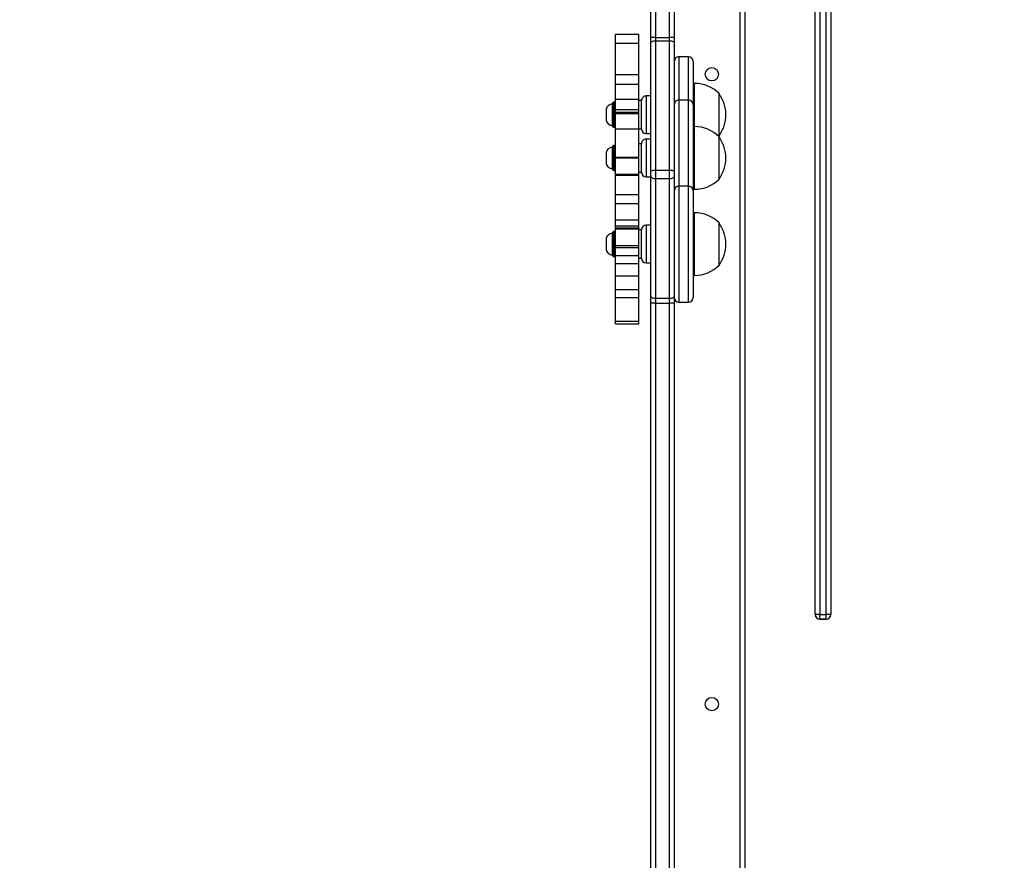
# Model space of a CAD drawing. Units: millimetres. Extents: x -4088 to -1545, y -1431 to -23.
# Drawn here: x -3151 to -3088, y -944 to -890 of the extents above; entities that cross this region are included whole.
import ezdxf

# ---------------------------------------------------------------- set-up
doc = ezdxf.new("R2010")
doc.units = ezdxf.units.MM
doc.header["$LTSCALE"] = 20
doc.header["$PDSIZE"] = -1
doc.layers.add('VP-DIM', color=7, linetype='Continuous')
doc.layers.add('VP-EQ', color=7, linetype='Continuous', true_color=0x8a3492)
doc.dimstyles.get("Standard").update_dxf_attribs({"dimtxt": 14, "dimasz": 20, "dimexe": 20, "dimexo": 50, "dimgap": 20, "dimtad": 0, "dimdec": 0, "dimzin": 0, "dimdsep": 46, "dimtxsty": 'Standard', "dimcen": -0.09, "dimadec": 0, "dimazin": 0, "dimtfac": 1, "dimtdec": 4, "dimtofl": 0, "dimtmove": 0, "dimatfit": 3, "dimfxl": 70, "dimfxlon": 1, "dimtolj": 1, "dimtzin": 0, "dimarcsym": 0})

# ---------------------------------------------------------------- blocks, each defined once
blk = doc.blocks.new('*D23')
at = {"layer": 'Defpoints', "color": 0}
for p in [(-3406.334, -428.932), (-2378.507, -1230.876), (-1684.067, -1230.876)]:
    blk.add_point(p, dxfattribs=at)
at = {"layer": 'VP-DIM', "color": 0, "lineweight": -2}
for p, q in [((-1754.067, -428.932), (-1664.067, -428.932)), ((-1684.067, -448.932), (-1684.067, -792.404)), ((-1684.067, -1210.876), (-1684.067, -867.404)), ((-1754.067, -1230.876), (-1664.067, -1230.876))]:
    blk.add_line(p, q, dxfattribs=at)
at = {"layer": 'VP-DIM', "color": 0}
for points in [[(-1680.734, -448.932), (-1687.401, -448.932), (-1684.067, -428.932)], [(-1687.401, -1210.876), (-1680.734, -1210.876), (-1684.067, -1230.876)]]:
    blk.add_solid(points, dxfattribs=at)
at = {"layer": 'VP-DIM', "color": 0, "insert": (-1684.067, -829.904), "char_height": 14, "attachment_point": 5, "rotation": 90}
blk.add_mtext('\\A1;805', dxfattribs=at)
blk = doc.blocks.new('*D52')
at = {"layer": 'Defpoints', "color": 0}
for p in [(-3447.154, -231.359), (-2401.417, -1431.416), (-1565.412, -1431.416)]:
    blk.add_point(p, dxfattribs=at)
at = {"layer": 'VP-DIM', "color": 0, "lineweight": -2}
for p, q in [((-1635.412, -231.359), (-1545.412, -231.359)), ((-1565.412, -251.359), (-1565.412, -790.388)), ((-1565.412, -1411.416), (-1565.412, -872.388)), ((-1635.412, -1431.416), (-1545.412, -1431.416))]:
    blk.add_line(p, q, dxfattribs=at)
at = {"layer": 'VP-DIM', "color": 0}
for points in [[(-1562.079, -251.359), (-1568.745, -251.359), (-1565.412, -231.359)], [(-1568.745, -1411.416), (-1562.079, -1411.416), (-1565.412, -1431.416)]]:
    blk.add_solid(points, dxfattribs=at)
at = {"layer": 'VP-DIM', "color": 0, "insert": (-1565.412, -831.388), "char_height": 14, "attachment_point": 5, "rotation": 90}
blk.add_mtext('\\A1;1200', dxfattribs=at)
blk = doc.blocks.new('WD1418-1')
at = {"color": 7, "linetype": 'Continuous', "lineweight": 25}
for p, q in [((35807.82, 24256.68), (35807.82, 24700.97)), ((35810.82, 24701.03), (35810.82, 24256.73)), ((35750.82, 23991.06), (35750.82, 24632.56)), ((35795.82, 24256.73), (35795.82, 24633.78)), ((35702.82, 24458.41), (35698.82, 24458.41)), ((35698.82, 24458.26), (35698.82, 24455.26)), ((35698.82, 24458.26), (35702.82, 24458.26)), ((35702.82, 24458.26), (35702.82, 24455.26)), ((35695.82, 24455.26), (35695.82, 24455.41)), ((35695.82, 24455.26), (35698.82, 24455.26)), ((35695.82, 22687.86), (35695.82, 24455.26)), ((35702.82, 24455.26), (35698.82, 24455.26)), ((35698.82, 24455.26), (35698.82, 22687.86)), ((35702.82, 24455.26), (35705.82, 24455.26)), ((35705.82, 24455.41), (35705.82, 24455.26)), ((35705.82, 24455.26), (35705.82, 23988.08)), ((35833.42, 24269.92), (35818.42, 24269.92)), ((35818.42, 24269.92), (35818.42, 24268.03)), ((35833.42, 24268.03), (35818.42, 24268.03)), ((35818.42, 24268.03), (35818.42, 24252.97)), ((35833.42, 24269.92), (35833.42, 24268.03)), ((35833.42, 24268.03), (35833.42, 24252.97)), ((35792.82, 24255.92), (35786.82, 24255.92)), ((35795.82, 24252.24), (35795.82, 24256.73)), ((35807.82, 24256.68), (35798.82, 24256.68)), ((35798.82, 24256.68), (35798.82, 24253.54)), ((35807.82, 24253.54), (35807.82, 24256.68)), ((35810.82, 24256.73), (35810.82, 24252.24)), ((35783.82, 24192.94), (35783.82, 24252.92)), ((35795.82, 24175.8), (35795.82, 24252.24)), ((35798.82, 24253.54), (35798.82, 24177.09)), ((35807.82, 24253.54), (35798.82, 24253.54)), ((35807.82, 24177.09), (35807.82, 24253.54)), ((35810.82, 24252.24), (35810.82, 24175.8)), ((35833.42, 24252.97), (35818.42, 24252.97)), ((35818.42, 24252.97), (35818.42, 24247.81)), ((35833.42, 24252.97), (35833.42, 24247.81)), ((35833.42, 24247.81), (35818.42, 24247.81)), ((35818.42, 24247.81), (35818.42, 24239.16)), ((35833.42, 24247.81), (35833.42, 24239.16)), ((35783.82, 24238.92), (35782.82, 24238.92)), ((35833.42, 24239.16), (35818.42, 24239.16)), ((35818.42, 24239.16), (35818.42, 24231.31)), ((35833.42, 24239.16), (35833.42, 24231.31)), ((35767.22, 24232.42), (35767.22, 24205.42)), ((35813.82, 24230.92), (35810.82, 24230.92)), ((35833.42, 24231.31), (35818.42, 24231.31)), ((35818.42, 24231.31), (35818.42, 24226.28)), ((35833.42, 24231.31), (35833.42, 24226.28)), ((35818.42, 24227.92), (35816.82, 24227.92)), ((35816.82, 24227.92), (35816.82, 24223.78)), ((35816.82, 24227.92), (35816.82, 24209.92)), ((35833.42, 24226.28), (35818.42, 24226.28)), ((35818.42, 24226.28), (35818.42, 24221.11)), ((35833.42, 24226.28), (35833.42, 24221.11)), ((35834.52, 24226.92), (35833.92, 24226.92)), ((35835.02, 24226.42), (35835.02, 24211.42)), ((35835.52, 24225.92), (35835.02, 24225.92)), ((35835.52, 24219.91), (35835.52, 24225.92)), ((35816.82, 24223.78), (35816.82, 24209.92)), ((35833.42, 24221.11), (35818.42, 24221.11)), ((35818.42, 24221.11), (35818.42, 24219.89)), ((35833.42, 24219.89), (35818.42, 24219.89)), ((35818.42, 24219.89), (35818.42, 24209.27)), ((35833.42, 24221.11), (35833.42, 24219.89)), ((35833.42, 24219.89), (35833.42, 24209.27)), ((35835.52, 24211.92), (35835.52, 24219.91)), ((35839.42, 24219.42), (35839.42, 24222.42)), ((35839.42, 24215.42), (35839.42, 24219.42)), ((35835.02, 24211.92), (35835.52, 24211.92)), ((35810.82, 24206.92), (35813.82, 24206.92)), ((35816.82, 24209.92), (35818.42, 24209.92)), ((35833.42, 24209.27), (35818.42, 24209.27)), ((35818.42, 24209.27), (35818.42, 24208.45)), ((35833.42, 24208.45), (35818.42, 24208.45)), ((35818.42, 24208.45), (35818.42, 24207.17)), ((35833.42, 24207.17), (35818.42, 24207.17)), ((35818.42, 24207.17), (35818.42, 24203.38)), ((35833.42, 24209.27), (35833.42, 24208.45)), ((35833.42, 24208.45), (35833.42, 24207.17)), ((35833.42, 24207.17), (35833.42, 24203.38)), ((35833.92, 24210.92), (35834.52, 24210.92)), ((35782.82, 24198.92), (35783.82, 24198.92)), ((35833.42, 24203.38), (35818.42, 24203.38)), ((35818.42, 24203.38), (35818.42, 24193)), ((35833.42, 24203.38), (35833.42, 24193)), ((35783.82, 24184.92), (35783.82, 24192.94)), ((35833.42, 24193), (35818.42, 24193)), ((35818.42, 24193), (35818.42, 24187.25)), ((35833.42, 24193), (35833.42, 24187.25)), ((35833.42, 24187.25), (35818.42, 24187.25)), ((35818.42, 24187.25), (35818.42, 24175.15)), ((35833.42, 24187.25), (35833.42, 24175.15)), ((35783.82, 24183.97), (35782.82, 24183.97)), ((35783.82, 24142.45), (35783.82, 24184.92)), ((35786.82, 24181.92), (35792.82, 24181.92)), ((35767.22, 24177.47), (35767.22, 24176.48)), ((35767.22, 24176.48), (35767.22, 24150.47)), ((35795.82, 24172.69), (35795.82, 24175.8)), ((35798.82, 24177.09), (35798.82, 24171.66)), ((35807.82, 24177.09), (35798.82, 24177.09)), ((35807.82, 24171.66), (35807.82, 24177.09)), ((35813.82, 24175.97), (35810.82, 24175.97)), ((35810.82, 24175.8), (35810.82, 24172.69)), ((35818.42, 24175.15), (35833.42, 24175.15)), ((35818.42, 24175.15), (35818.42, 24174.81)), ((35833.42, 24174.81), (35818.42, 24174.81)), ((35818.42, 24174.81), (35818.42, 24174.43)), ((35818.42, 24174.43), (35833.42, 24174.43)), ((35818.42, 24174.43), (35818.42, 24163.92)), ((35833.42, 24175.15), (35833.42, 24174.81)), ((35833.42, 24174.81), (35833.42, 24174.43)), ((35833.42, 24174.43), (35833.42, 24163.92)), ((35795.82, 24090.25), (35795.82, 24172.69)), ((35807.82, 24171.66), (35798.82, 24171.66)), ((35798.82, 24171.66), (35798.82, 24089.22)), ((35807.82, 24089.22), (35807.82, 24171.66)), ((35810.82, 24172.69), (35810.82, 24090.25)), ((35818.42, 24172.97), (35816.82, 24172.97)), ((35816.82, 24172.97), (35816.82, 24154.97)), ((35816.82, 24172.97), (35816.82, 24154.97)), ((35834.52, 24171.97), (35833.92, 24171.97)), ((35835.02, 24171.47), (35835.02, 24156.47)), ((35835.52, 24170.97), (35835.02, 24170.97)), ((35835.52, 24164.96), (35835.52, 24170.97)), ((35839.42, 24164.47), (35839.42, 24167.47)), ((35833.42, 24163.92), (35818.42, 24163.92)), ((35818.42, 24163.92), (35818.42, 24163.46)), ((35833.42, 24163.46), (35818.42, 24163.46)), ((35818.42, 24163.46), (35818.42, 24145.28)), ((35833.42, 24163.92), (35833.42, 24163.46)), ((35833.42, 24163.46), (35833.42, 24145.28)), ((35835.52, 24156.97), (35835.52, 24164.96)), ((35839.42, 24160.47), (35839.42, 24164.47)), ((35816.82, 24154.97), (35818.42, 24154.97)), ((35833.92, 24155.97), (35834.52, 24155.97)), ((35835.02, 24156.97), (35835.52, 24156.97)), ((35767.52, 24150.17), (35767.22, 24149.88)), ((35767.22, 24149.88), (35767.22, 24122.88)), ((35810.82, 24151.97), (35813.82, 24151.97)), ((35813.82, 24148.38), (35810.82, 24148.38)), ((35782.82, 24143.97), (35783.82, 24143.97)), ((35783.82, 24129.97), (35783.82, 24142.45)), ((35818.42, 24145.38), (35816.82, 24145.38)), ((35816.82, 24145.38), (35816.82, 24144.86)), ((35816.82, 24145.38), (35816.82, 24127.38)), ((35816.82, 24144.86), (35816.82, 24127.38)), ((35833.42, 24145.28), (35818.42, 24145.28)), ((35818.42, 24145.28), (35818.42, 24135.64)), ((35833.42, 24145.28), (35833.42, 24135.64)), ((35834.52, 24144.38), (35833.92, 24144.38)), ((35835.02, 24143.88), (35835.02, 24128.88)), ((35835.52, 24143.38), (35835.02, 24143.38)), ((35835.52, 24137.36), (35835.52, 24143.38)), ((35835.52, 24129.38), (35835.52, 24137.36)), ((35839.42, 24136.87), (35839.42, 24139.88)), ((35839.42, 24132.88), (35839.42, 24136.87)), ((35783.82, 24102.38), (35783.82, 24129.97)), ((35833.42, 24135.64), (35818.42, 24135.64)), ((35818.42, 24135.64), (35818.42, 24134.81)), ((35833.42, 24134.81), (35818.42, 24134.81)), ((35818.42, 24134.81), (35818.42, 24133.16)), ((35818.42, 24133.21), (35818.42, 24126.41)), ((35818.42, 24133.16), (35833.42, 24133.16)), ((35833.42, 24135.64), (35833.42, 24134.81)), ((35833.42, 24134.81), (35833.42, 24133.16)), ((35833.42, 24133.21), (35833.42, 24126.41)), ((35786.82, 24126.97), (35792.82, 24126.97)), ((35810.82, 24124.38), (35813.82, 24124.38)), ((35816.82, 24127.38), (35818.42, 24127.38)), ((35833.42, 24126.41), (35818.42, 24126.41)), ((35818.42, 24126.41), (35818.42, 24116.83)), ((35833.42, 24126.41), (35833.42, 24116.83)), ((35833.92, 24128.38), (35834.52, 24128.38)), ((35835.02, 24129.38), (35835.52, 24129.38)), ((35782.82, 24116.38), (35783.82, 24116.38)), ((35833.42, 24116.83), (35818.42, 24116.83)), ((35818.42, 24116.83), (35818.42, 24110.96)), ((35818.42, 24110.96), (35833.42, 24110.96)), ((35818.42, 24110.96), (35818.42, 24090.78)), ((35833.42, 24116.83), (35833.42, 24110.96)), ((35833.42, 24110.96), (35833.42, 24090.78)), ((35786.82, 24099.38), (35792.82, 24099.38)), ((35795.82, 24087.08), (35795.82, 24090.25)), ((35795.82, 23989.99), (35795.82, 24087.08)), ((35807.82, 24089.22), (35798.82, 24089.22)), ((35798.82, 24089.22), (35798.82, 24087)), ((35807.82, 24087), (35798.82, 24087)), ((35807.82, 24087), (35807.82, 24089.22)), ((35810.82, 24090.25), (35810.82, 24087.08)), ((35810.82, 24087.08), (35810.82, 23954.06)), ((35833.42, 24090.78), (35818.42, 24090.78)), ((35818.42, 24090.78), (35818.42, 24085.12)), ((35833.42, 24090.78), (35833.42, 24085.12)), ((35818.42, 24085.12), (35833.42, 24085.12))]:
    blk.add_line(p, q, dxfattribs=at)
at = {"color": 8, "linetype": 'Continuous', "lineweight": 25}
for p, q in [((35753.82, 24632.56), (35753.82, 23991.06)), ((35798.82, 24636.89), (35798.82, 24256.68)), ((35698.82, 24458.41), (35698.82, 24458.26)), ((35702.82, 24458.26), (35702.82, 24458.41)), ((35702.82, 23983.7), (35702.82, 24455.26)), ((35786.82, 24255.92), (35786.82, 24190.64)), ((35792.82, 24190.64), (35792.82, 24255.92)), ((35782.82, 24238.92), (35782.82, 24198.92)), ((35813.82, 24206.92), (35813.82, 24230.92)), ((35833.92, 24226.92), (35833.92, 24210.92)), ((35834.52, 24226.88), (35834.52, 24226.92)), ((35834.52, 24210.92), (35834.52, 24226.88)), ((35786.82, 24190.64), (35786.82, 24181.92)), ((35792.82, 24181.92), (35792.82, 24190.64)), ((35782.82, 24183.97), (35782.82, 24182.5)), ((35782.82, 24182.5), (35782.82, 24143.97)), ((35786.82, 24181.92), (35786.82, 24140.56)), ((35792.82, 24140.56), (35792.82, 24181.92)), ((35813.82, 24151.97), (35813.82, 24175.97)), ((35833.92, 24171.97), (35833.92, 24155.97)), ((35834.52, 24171.93), (35834.52, 24171.97)), ((35834.52, 24155.97), (35834.52, 24171.93)), ((35813.82, 24124.38), (35813.82, 24148.38)), ((35782.82, 24143.97), (35782.82, 24116.38)), ((35833.92, 24144.38), (35833.92, 24128.38)), ((35834.52, 24144.33), (35834.52, 24144.38)), ((35834.52, 24128.38), (35834.52, 24144.33)), ((35786.82, 24140.56), (35786.82, 24126.97)), ((35792.82, 24126.97), (35792.82, 24140.56)), ((35786.82, 24126.97), (35786.82, 24099.38)), ((35792.82, 24099.38), (35792.82, 24126.97)), ((35798.82, 24087), (35798.82, 23986.93)), ((35807.82, 23954.06), (35807.82, 24087))]:
    blk.add_line(p, q, dxfattribs=at)
at = {"color": 7, "linetype": 'Continuous', "lineweight": 25, "flags": 128}
for points in [[(35798.82, 24253.54), (35798.24, 24253.51), (35797.68, 24253.44), (35797.16, 24253.32), (35796.7, 24253.16), (35796.33, 24252.96), (35796.05, 24252.73), (35795.88, 24252.49), (35795.82, 24252.24)], [(35810.82, 24252.24), (35810.77, 24252.49), (35810.6, 24252.73), (35810.32, 24252.96), (35809.95, 24253.16), (35809.49, 24253.32), (35808.97, 24253.44), (35808.41, 24253.51), (35807.82, 24253.54)], [(35798.82, 24177.09), (35798.24, 24177.07), (35797.68, 24176.99), (35797.16, 24176.87), (35796.7, 24176.71), (35796.33, 24176.52), (35796.05, 24176.29), (35795.88, 24176.05), (35795.82, 24175.8)], [(35810.82, 24175.8), (35810.77, 24176.05), (35810.6, 24176.29), (35810.32, 24176.52), (35809.95, 24176.71), (35809.49, 24176.87), (35808.97, 24176.99), (35808.41, 24177.07), (35807.82, 24177.09)], [(35798.82, 24171.66), (35798.24, 24171.68), (35797.68, 24171.74), (35797.16, 24171.83), (35796.7, 24171.96), (35796.33, 24172.12), (35796.05, 24172.3), (35795.88, 24172.49), (35795.82, 24172.69)], [(35810.82, 24172.69), (35810.77, 24172.49), (35810.6, 24172.3), (35810.32, 24172.12), (35809.95, 24171.96), (35809.49, 24171.83), (35808.97, 24171.74), (35808.41, 24171.68), (35807.82, 24171.66)], [(35798.82, 24089.22), (35798.24, 24089.24), (35797.68, 24089.3), (35797.16, 24089.39), (35796.7, 24089.52), (35796.33, 24089.68), (35796.05, 24089.86), (35795.88, 24090.05), (35795.82, 24090.25)], [(35810.82, 24090.25), (35810.77, 24090.05), (35810.6, 24089.86), (35810.32, 24089.68), (35809.95, 24089.52), (35809.49, 24089.39), (35808.97, 24089.3), (35808.41, 24089.24), (35807.82, 24089.22)]]:
    blk.add_lwpolyline(points, dxfattribs=at)
at = {"color": 7, "linetype": 'Continuous', "lineweight": 25}
for centre in [(35771.82, 24512.56), (35771.82, 24110.56)]:
    blk.add_circle(centre, 4.25, dxfattribs=at)
for centre, radius, start, end in [((35698.82, 24455.41), 3, 90, 180), ((35698.82, 24455.26), 3, 90, 180), ((35702.82, 24455.41), 3, 0, 90), ((35702.82, 24455.26), 3, 0, 90), ((35786.82, 24252.92), 3, 90, 180), ((35792.82, 24252.92), 3, 0, 90), ((35798.07, 24300.11), 43.43, 267.03034, 270.98984), ((35808.57, 24300.16), 43.48, 269.01256, 272.96726), ((35782.82, 24216.95), 21.97, 90, 135.23973), ((35786.27, 24218.92), 23.34, 144.66472, 215.33528), ((35813.82, 24227.92), 3, 0, 90), ((35833.92, 24226.42), 0.5, 90, 180), ((35834.52, 24226.42), 0.5, 0, 90), ((35834.45, 24220.81), 5.23, 18, 78.18812), ((35833.92, 24211.42), 0.5, 180, 270), ((35834.52, 24211.42), 0.5, 270, 0), ((35834.45, 24217.04), 5.23, 281.81188, 342), ((35782.82, 24220.89), 21.97, 224.76027, 270), ((35813.82, 24209.92), 3, 270, 0), ((35782.82, 24162), 21.97, 90, 135.23973), ((35786.82, 24184.92), 3, 180, 270), ((35792.82, 24184.92), 3, 270, 0), ((35786.27, 24163.97), 23.34, 144.66472, 215.33528), ((35813.82, 24172.97), 3, 0, 90), ((35833.92, 24171.47), 0.5, 90, 180), ((35834.52, 24171.47), 0.5, 0, 90), ((35834.45, 24165.86), 5.23, 18, 78.18812), ((35813.82, 24154.97), 3, 270, 0), ((35833.92, 24156.47), 0.5, 180, 270), ((35834.52, 24156.47), 0.5, 270, 0), ((35834.45, 24162.09), 5.23, 281.81188, 342), ((35786.27, 24136.38), 23.34, 144.66472, 215.33528), ((35782.82, 24165.94), 21.97, 224.76027, 270), ((35813.82, 24145.38), 3, 0, 90), ((35833.92, 24143.88), 0.5, 90, 180), ((35834.52, 24143.88), 0.5, 0, 90), ((35834.45, 24138.26), 5.23, 18, 78.18812), ((35786.82, 24129.97), 3, 180, 270), ((35792.82, 24129.97), 3, 270, 0), ((35834.45, 24134.49), 5.23, 281.81188, 342), ((35813.82, 24127.38), 3, 270, 0), ((35833.92, 24128.88), 0.5, 180, 270), ((35834.52, 24128.88), 0.5, 270, 0), ((35782.82, 24138.35), 21.97, 224.76027, 270), ((35786.82, 24102.38), 3, 180, 270), ((35792.82, 24102.38), 3, 270, 0), ((35798.07, 24114.3), 27.31, 265.27384, 271.57339), ((35808.57, 24114.34), 27.35, 268.43042, 274.72235)]:
    blk.add_arc(centre, radius, start, end, dxfattribs=at)
blk = doc.blocks.new('WD1418-1 2D')
at = {"xscale": 0.1, "yscale": 0.1, "zscale": 0.1, "rotation": 179.9999999999999}
blk.add_blockref('WD1418-1', (470.675, 1517.274), dxfattribs=at)

msp = doc.modelspace()

# ---------------------------------------------------------------- block references
at = {"layer": 'VP-EQ', "color": 0}
msp.add_blockref('WD1418-1 2D', (0, 0), dxfattribs=at)

# ---------------------------------------------------------------- dimensions: what is measured, and where the dimension line sits
at = {"layer": 'VP-DIM', "color": 0}
dim = msp.add_linear_dim(base=(-1565.412, -1431.416), p1=(-3447.154, -231.359), p2=(-2401.417, -1431.416), angle=90, dimstyle='Standard', dxfattribs=at)
dim.commit()
dim.dimension.update_dxf_attribs({"geometry": '*D52', "text_midpoint": (-1565.412, -831.388)})
dim = msp.add_linear_dim(base=(-1684.067, -1230.876), p1=(-3406.334, -428.932), p2=(-2378.507, -1230.876), angle=90, text='805', dimstyle='Standard', dxfattribs=at)
dim.commit()
dim.dimension.update_dxf_attribs({"geometry": '*D23', "text_midpoint": (-1684.067, -829.904)})

doc.saveas('drawing.dxf')
